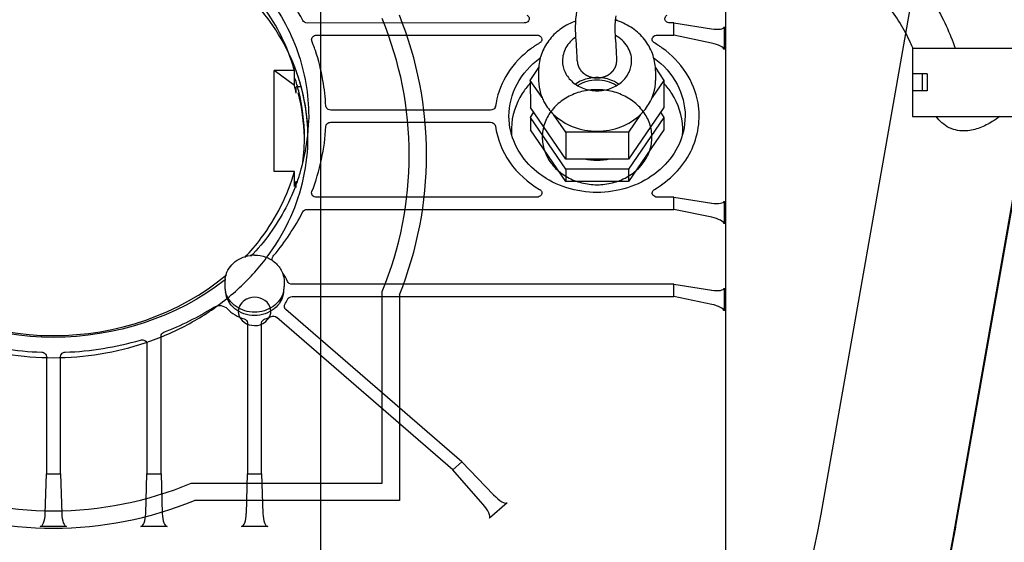
# Paper-space layout '177R0352_4_3' of a CAD drawing. Units: millimetres. Extents: x 0 to 864, y 0 to 559.
# Drawn here: x 308 to 338, y 283 to 299 of the extents above; entities that cross this region are included whole.
import ezdxf

# ---------------------------------------------------------------- set-up
doc = ezdxf.new("R2010")
doc.units = ezdxf.units.MM
doc.header["$LTSCALE"] = 47.498
doc.layers.get('0').update_dxf_attribs({"linetype": 'CONTINUOUS'})
for name, color, linetype in [('02___PRT_ALL_AXES', 7, 'CONTINUOUS'), ('DATUM', 7, 'CONTINUOUS'), ('DRAFTS', 7, 'CONTINUOUS'), ('NOTES', 7, 'CONTINUOUS'), ('ROUNDS', 7, 'CONTINUOUS'), ('SURFACES', 7, 'CONTINUOUS')]:
    doc.layers.add(name, color=color, linetype=linetype)
doc.styles.get("Standard").update_dxf_attribs({"font": 'txt', "width": 0.8})
doc.dimstyles.new('DIMSTYLE_3', dxfattribs={"dimtxt": 4, "dimasz": 4.8, "dimexe": 3.2, "dimexo": 1.6, "dimgap": 4, "dimtad": 0, "dimtih": 1, "dimtoh": 1, "dimdec": 1, "dimlfac": 6.666667, "dimzin": 4, "dimdsep": 46, "dimtxsty": 'STANDARD', "dimblk": 'CLOSED', "dimblk1": 'CLOSED', "dimblk2": 'CLOSED', "dimcen": 0.09, "dimadec": 0, "dimazin": 0, "dimtp": 0.1, "dimtm": 0.1, "dimtfac": 1, "dimtdec": 1, "dimtofl": 0, "dimtmove": 0, "dimatfit": 3, "dimldrblk": 'CLOSED', "dimfxl": 1, "dimtolj": 1, "dimtzin": 4, "dimarcsym": 0})
doc.dimstyles.new('DIMSTYLE_4', dxfattribs={"dimtxt": 4, "dimasz": 4.8, "dimexe": 3.2, "dimexo": 1.6, "dimgap": 4, "dimtad": 0, "dimtih": 1, "dimtoh": 1, "dimdec": 1, "dimlfac": 6.666667, "dimzin": 4, "dimdsep": 46, "dimtxsty": 'STANDARD', "dimblk": 'CLOSED', "dimblk1": 'CLOSED', "dimblk2": 'CLOSED', "dimcen": 0.09, "dimadec": 0, "dimazin": 0, "dimtp": 0.4, "dimtm": 0.4, "dimtfac": 1, "dimtdec": 1, "dimtofl": 0, "dimtmove": 0, "dimatfit": 3, "dimldrblk": 'CLOSED', "dimfxl": 1, "dimtolj": 1, "dimtzin": 4, "dimarcsym": 0})

# ---------------------------------------------------------------- blocks, each defined once
blk = doc.blocks.new('_CLOSED')
at = {"color": 0, "linetype": 'BYBLOCK'}
for p, q in [((0, 0), (-1, 0.1667)), ((-1, 0.1667), (-1, -0.1667)), ((-1, -0.1667), (0, 0)), ((-1, 0), (0, 0))]:
    blk.add_line(p, q, dxfattribs=at)
blk = doc.blocks.new('*D46')
at = {"color": 2, "linetype": 'CONTINUOUS'}
for p, q in [((399.102, 306.351), (399.102, 152.024)), ((264.102, 258.426), (264.102, 152.024)), ((264.102, 155.224), (318.002, 155.224)), ((399.102, 155.224), (345.202, 155.224))]:
    blk.add_line(p, q, dxfattribs=at)
at = {"color": 2, "linetype": 'CONTINUOUS', "xscale": 4.8, "yscale": 4.8, "zscale": 4.8}
for p, rotation in [((264.102, 155.224), 180), ((399.102, 155.224), 360)]:
    blk.add_blockref('_CLOSED', p, dxfattribs=dict(at, rotation=rotation))
at = {"color": 2, "linetype": 'CONTINUOUS', "insert": (330.002, 157.224), "char_height": 4, "width": 19.2, "attachment_point": 2, "line_spacing_factor": 0.9}
blk.add_mtext('900.0\\P[35.4]', dxfattribs=at)
blk = doc.blocks.new('*D48')
at = {"color": 2, "linetype": 'CONTINUOUS'}
for p, q in [((220.66, 321.526), (220.66, 333.152)), ((220.66, 333.152), (223.06, 333.152)), ((343.052, 321.526), (217.46, 321.526)), ((291.602, 308.491), (217.46, 308.491)), ((220.66, 308.491), (220.66, 295.791))]:
    blk.add_line(p, q, dxfattribs=at)
at = {"color": 2, "linetype": 'CONTINUOUS', "xscale": 4.8, "yscale": 4.8, "zscale": 4.8}
for p, rotation in [((220.66, 321.526), 270), ((220.66, 308.491), 90)]:
    blk.add_blockref('_CLOSED', p, dxfattribs=dict(at, rotation=rotation))
at = {"color": 2, "linetype": 'CONTINUOUS', "insert": (227.06, 335.152), "char_height": 4, "width": 16, "attachment_point": 1, "line_spacing_factor": 0.9}
blk.add_mtext('86.9\\P[3.4]', dxfattribs=at)
blk = doc.blocks.new('*D51')
at = {"color": 2, "linetype": 'CONTINUOUS'}
for p, q in [((293.202, 306.891), (293.202, 200.024)), ((317.202, 306.891), (317.202, 200.024)), ((305.202, 203.224), (291.254, 203.224)), ((293.202, 203.224), (305.202, 203.224)), ((317.202, 203.224), (305.202, 203.224))]:
    blk.add_line(p, q, dxfattribs=at)
at = {"color": 2, "linetype": 'CONTINUOUS', "xscale": 4.8, "yscale": 4.8, "zscale": 4.8, "rotation": 180}
blk.add_blockref('_CLOSED', (293.202, 203.224), dxfattribs=at)
at = {"color": 2, "linetype": 'CONTINUOUS', "xscale": 4.8, "yscale": 4.8, "zscale": 4.8}
blk.add_blockref('_CLOSED', (317.202, 203.224), dxfattribs=at)
at = {"color": 2, "linetype": 'CONTINUOUS', "insert": (287.254, 205.224), "char_height": 4, "width": 16, "attachment_point": 3, "line_spacing_factor": 0.9}
blk.add_mtext('160.0\\P[6.3]', dxfattribs=at)
blk = doc.blocks.new('*D52')
at = {"color": 2, "linetype": 'CONTINUOUS'}
for p, q in [((344.652, 319.926), (344.652, 176.024)), ((293.202, 306.891), (293.202, 176.024)), ((293.202, 179.224), (305.327, 179.224)), ((344.652, 179.224), (332.527, 179.224))]:
    blk.add_line(p, q, dxfattribs=at)
at = {"color": 2, "linetype": 'CONTINUOUS', "xscale": 4.8, "yscale": 4.8, "zscale": 4.8, "rotation": 180}
blk.add_blockref('_CLOSED', (293.202, 179.224), dxfattribs=at)
at = {"color": 2, "linetype": 'CONTINUOUS', "xscale": 4.8, "yscale": 4.8, "zscale": 4.8}
blk.add_blockref('_CLOSED', (344.652, 179.224), dxfattribs=at)
at = {"color": 2, "linetype": 'CONTINUOUS', "insert": (317.327, 181.224), "char_height": 4, "width": 19.2, "attachment_point": 2, "line_spacing_factor": 0.9}
blk.add_mtext('343.0\\P[13.5]', dxfattribs=at)
blk = doc.blocks.new('*D56')
at = {"color": 2, "linetype": 'CONTINUOUS'}
for p, q in [((329.502, 331.341), (329.502, 164.024)), ((264.102, 229.183), (264.102, 164.024)), ((264.102, 167.224), (284.802, 167.224)), ((329.502, 167.224), (308.802, 167.224))]:
    blk.add_line(p, q, dxfattribs=at)
at = {"color": 2, "linetype": 'CONTINUOUS', "xscale": 4.8, "yscale": 4.8, "zscale": 4.8, "rotation": 180}
blk.add_blockref('_CLOSED', (264.102, 167.224), dxfattribs=at)
at = {"color": 2, "linetype": 'CONTINUOUS', "xscale": 4.8, "yscale": 4.8, "zscale": 4.8}
blk.add_blockref('_CLOSED', (329.502, 167.224), dxfattribs=at)
at = {"color": 2, "linetype": 'CONTINUOUS', "insert": (296.802, 169.224), "char_height": 4, "width": 16, "attachment_point": 2, "line_spacing_factor": 0.9}
blk.add_mtext('436.0\\P[17]', dxfattribs=at)
blk = doc.blocks.new('*D57')
at = {"color": 2, "linetype": 'CONTINUOUS'}
for p, q in [((331.102, 332.941), (489.601, 332.941)), ((486.401, 332.941), (486.401, 287.637)), ((486.401, 230.333), (486.401, 269.637)), ((445.252, 230.333), (489.601, 230.333))]:
    blk.add_line(p, q, dxfattribs=at)
at = {"color": 2, "linetype": 'CONTINUOUS', "xscale": 4.8, "yscale": 4.8, "zscale": 4.8}
for p, rotation in [((486.401, 332.941), 90), ((486.401, 230.333), 270)]:
    blk.add_blockref('_CLOSED', p, dxfattribs=dict(at, rotation=rotation))
at = {"color": 2, "linetype": 'CONTINUOUS', "insert": (486.401, 283.637), "char_height": 4, "width": 16, "attachment_point": 2, "line_spacing_factor": 0.9}
blk.add_mtext('684.1\\P[27]', dxfattribs=at)

psp = doc.layouts.new('177R0352_4_3')

# ---------------------------------------------------------------- linework, layer by layer
at = {"color": 7, "linetype": 'CONTINUOUS'}
for p, q in [((335.172, 298.096), (338.682, 298.096)), ((335.172, 298.096), (335.172, 296.026)), ((316.416, 296.97), (315.802, 297.426)), ((316.416, 297.426), (315.802, 297.426)), ((315.803, 294.361), (315.802, 297.426)), ((316.416, 296.97), (316.416, 297.426)), ((335.622, 297.316), (335.172, 297.316)), ((335.472, 297.316), (335.472, 296.806)), ((335.622, 297.316), (335.622, 296.806)), ((316.597, 296.931), (316.469, 296.931)), ((316.469, 296.73), (316.469, 296.931)), ((335.622, 296.806), (335.172, 296.806)), ((335.172, 296.026), (338.682, 296.026)), ((316.416, 294.361), (315.803, 294.361)), ((316.417, 293.905), (316.416, 294.361)), ((316.469, 293.866), (316.469, 294.067))]:
    psp.add_line(p, q, dxfattribs=at)
at = {"color": 7, "linetype": 'CONTINUOUS', "true_color": 0x9effdb}
psp.add_line((335.183, 298.101), (335.186, 298.096), dxfattribs=at)
at = {"color": 7, "linetype": 'CONTINUOUS'}
psp.add_arc((310.747, 295.839), 5.887, 15.6452, 22.5813, dxfattribs=at)
for start_param, end_param in [(3.854084, 3.885784), (-2.872299, -2.8406)]:
    psp.add_ellipse((309.102, 300.87), major_axis=(-6.58, 8.05), ratio=0.453638, start_param=start_param, end_param=end_param, dxfattribs=at)
at = {"color": 2, "linetype": 'CONTINUOUS'}
psp.add_open_spline([(342.827, 306.826), (342.115, 306.822), (340.76, 306.639), (339.058, 305.972), (337.76, 305.043), (336.93, 303.855), (336.873, 302.521), (337.28, 301.42), (337.825, 300.401), (338.798, 299.072), (339.717, 298.175), (340.156, 297.608)], degree=3, knots=[0, 0, 0, 0, 0.097743, 0.197994, 0.298244, 0.398495, 0.498746, 0.598997, 0.699248, 0.799498, 1, 1, 1, 1], dxfattribs=at)
at = {"color": 7, "linetype": 'CONTINUOUS', "true_color": 0x9effdb}
for points, knots in [([(329.989, 302.806), (330.412, 302.885), (331.254, 302.848), (332.382, 302.502), (333.338, 302.052), (334.165, 301.482), (334.844, 300.814), (335.564, 299.911), (336.1, 299.05), (336.391, 298.327), (336.47, 298.096)], [0, 0, 0, 0, 0.112067, 0.224135, 0.336202, 0.448269, 0.560337, 0.672404, 0.896539, 1, 1, 1, 1]), ([(330.211, 301.626), (330.456, 301.672), (331.018, 301.66), (331.947, 301.38), (332.745, 301.003), (333.395, 300.553), (333.943, 300.017), (334.579, 299.22), (334.955, 298.615), (335.159, 298.157), (335.183, 298.101)], [0, 0, 0, 0, 0.120794, 0.241588, 0.362383, 0.483177, 0.603971, 0.724765, 0.966354, 1, 1, 1, 1]), ([(325, 297.715), (325.001, 297.707), (325.003, 297.694), (325.005, 297.677), (325.006, 297.665), (325.008, 297.652), (325.009, 297.642), (325.01, 297.633), (325.01, 297.628), (325.011, 297.624), (325.011, 297.621), (325.011, 297.618), (325.012, 297.616), (325.012, 297.615), (325.012, 297.614), (325.012, 297.614), (325.012, 297.613), (325.013, 297.611), (325.014, 297.608), (325.015, 297.605), (325.016, 297.601), (325.018, 297.596), (325.021, 297.588), (325.025, 297.578), (325.029, 297.566), (325.033, 297.554), (325.037, 297.544), (325.039, 297.536), (325.041, 297.53), (325.043, 297.526), (325.044, 297.523), (325.044, 297.521), (325.045, 297.519), (325.045, 297.518), (325.046, 297.517), (325.046, 297.517), (325.047, 297.516), (325.048, 297.514), (325.049, 297.512), (325.051, 297.509), (325.053, 297.505), (325.056, 297.501), (325.061, 297.493), (325.066, 297.484), (325.073, 297.473), (325.08, 297.461), (325.086, 297.452), (325.09, 297.445), (325.093, 297.44), (325.096, 297.436), (325.097, 297.433), (325.099, 297.431), (325.1, 297.429), (325.1, 297.428), (325.101, 297.428), (325.101, 297.427), (325.102, 297.426), (325.103, 297.425), (325.105, 297.423), (325.108, 297.42), (325.111, 297.417), (325.115, 297.413), (325.121, 297.406), (325.129, 297.398), (325.138, 297.388), (325.148, 297.378), (325.156, 297.37), (325.162, 297.363), (325.166, 297.359), (325.169, 297.355), (325.171, 297.353), (325.173, 297.351), (325.175, 297.349), (325.176, 297.349), (325.176, 297.348), (325.177, 297.347), (325.178, 297.347), (325.179, 297.346), (325.182, 297.344), (325.185, 297.342), (325.188, 297.339), (325.193, 297.336), (325.201, 297.33), (325.21, 297.324), (325.221, 297.316), (325.233, 297.308), (325.242, 297.301), (325.25, 297.296), (325.254, 297.292), (325.258, 297.29), (325.261, 297.288), (325.263, 297.286), (325.265, 297.285), (325.267, 297.283), (325.268, 297.283), (325.27, 297.282), (325.273, 297.281), (325.276, 297.279), (325.281, 297.277), (325.286, 297.275), (325.295, 297.271), (325.305, 297.266), (325.318, 297.26), (325.331, 297.254), (325.342, 297.249), (325.351, 297.245), (325.356, 297.242), (325.36, 297.24), (325.363, 297.239), (325.366, 297.237), (325.368, 297.236), (325.37, 297.236), (325.372, 297.235), (325.374, 297.235), (325.377, 297.234), (325.38, 297.233), (325.385, 297.232), (325.391, 297.23), (325.4, 297.228), (325.412, 297.225), (325.426, 297.221), (325.44, 297.217), (325.452, 297.214), (325.461, 297.212), (325.467, 297.21), (325.471, 297.209), (325.475, 297.208), (325.478, 297.207), (325.48, 297.207), (325.482, 297.206), (325.484, 297.206), (325.486, 297.206), (325.489, 297.205), (325.493, 297.205), (325.498, 297.205), (325.504, 297.204), (325.514, 297.203), (325.526, 297.202), (325.541, 297.201), (325.556, 297.2), (325.568, 297.199), (325.578, 297.198), (325.584, 297.197), (325.589, 297.197), (325.593, 297.196), (325.596, 297.196), (325.599, 297.196), (325.6, 297.196), (325.602, 297.196), (325.605, 297.196), (325.608, 297.196), (325.611, 297.197), (325.616, 297.197), (325.622, 297.198), (325.632, 297.198), (325.644, 297.199), (325.659, 297.201), (325.673, 297.202), (325.685, 297.203), (325.695, 297.204), (325.701, 297.204), (325.706, 297.205), (325.71, 297.205), (325.713, 297.205), (325.715, 297.206), (325.717, 297.206), (325.719, 297.206), (325.721, 297.207), (325.724, 297.208), (325.728, 297.208), (325.732, 297.21), (325.738, 297.211), (325.747, 297.214), (325.759, 297.217), (325.773, 297.22), (325.787, 297.224), (325.799, 297.227), (325.808, 297.23), (325.814, 297.231), (325.819, 297.232), (325.822, 297.233), (325.825, 297.234), (325.827, 297.235), (325.829, 297.235), (325.831, 297.236), (325.833, 297.237), (325.836, 297.238), (325.839, 297.239), (325.843, 297.241), (325.848, 297.244), (325.857, 297.248), (325.868, 297.253), (325.881, 297.259), (325.894, 297.265), (325.904, 297.27), (325.913, 297.274), (325.918, 297.276), (325.923, 297.278), (325.926, 297.28), (325.929, 297.281), (325.931, 297.282), (325.932, 297.282), (325.933, 297.283), (325.933, 297.283), (325.934, 297.284), (325.936, 297.285), (325.938, 297.287), (325.941, 297.289), (325.945, 297.291), (325.95, 297.295), (325.957, 297.3), (325.967, 297.307), (325.979, 297.315), (325.99, 297.324), (326, 297.33), (326.007, 297.336), (326.012, 297.339), (326.016, 297.342), (326.019, 297.344), (326.021, 297.346), (326.023, 297.347), (326.024, 297.348), (326.025, 297.348), (326.025, 297.349), (326.026, 297.349), (326.027, 297.351), (326.029, 297.353), (326.032, 297.355), (326.035, 297.359), (326.039, 297.363), (326.045, 297.369), (326.053, 297.377), (326.062, 297.387), (326.071, 297.397), (326.079, 297.405), (326.085, 297.412), (326.089, 297.416), (326.092, 297.419), (326.094, 297.421), (326.096, 297.424), (326.098, 297.425), (326.098, 297.426), (326.099, 297.426), (326.099, 297.427), (326.1, 297.428), (326.101, 297.43), (326.102, 297.432), (326.104, 297.435), (326.107, 297.439), (326.109, 297.443), (326.114, 297.451), (326.12, 297.46), (326.127, 297.471), (326.134, 297.482), (326.139, 297.492), (326.144, 297.499), (326.147, 297.504), (326.149, 297.507), (326.151, 297.51), (326.152, 297.513), (326.153, 297.514), (326.154, 297.515), (326.154, 297.516), (326.155, 297.517), (326.155, 297.518), (326.156, 297.519), (326.156, 297.522), (326.158, 297.525), (326.159, 297.529), (326.161, 297.534), (326.164, 297.542), (326.167, 297.552), (326.171, 297.564), (326.176, 297.576), (326.179, 297.586), (326.182, 297.595), (326.184, 297.6), (326.185, 297.604), (326.186, 297.607), (326.187, 297.609), (326.188, 297.611), (326.188, 297.612), (326.189, 297.613), (326.189, 297.614), (326.189, 297.615), (326.189, 297.617), (326.189, 297.619), (326.19, 297.622), (326.19, 297.627), (326.191, 297.632), (326.192, 297.641), (326.193, 297.651), (326.194, 297.664), (326.196, 297.677), (326.198, 297.694), (326.199, 297.707), (326.2, 297.715)], [0, 0, 0, 0, 0.015625, 0.023438, 0.03125, 0.039062, 0.046875, 0.050781, 0.054688, 0.056641, 0.058594, 0.060547, 0.061523, 0.062012, 0.0625, 0.062988, 0.063477, 0.064453, 0.066406, 0.068359, 0.070312, 0.074219, 0.078125, 0.085938, 0.09375, 0.101562, 0.109375, 0.113281, 0.117188, 0.119141, 0.121094, 0.123047, 0.124023, 0.124512, 0.125, 0.125488, 0.125977, 0.126953, 0.128906, 0.130859, 0.132812, 0.136719, 0.140625, 0.148438, 0.15625, 0.164062, 0.171875, 0.175781, 0.179688, 0.181641, 0.183594, 0.185547, 0.186523, 0.187012, 0.1875, 0.187988, 0.188477, 0.189453, 0.191406, 0.193359, 0.195312, 0.199219, 0.203125, 0.210938, 0.21875, 0.226562, 0.234375, 0.238281, 0.242188, 0.244141, 0.246094, 0.248047, 0.249023, 0.249512, 0.25, 0.250488, 0.250977, 0.251953, 0.253906, 0.255859, 0.257812, 0.261719, 0.265625, 0.273438, 0.28125, 0.289062, 0.296875, 0.300781, 0.304688, 0.306641, 0.308594, 0.310547, 0.311523, 0.3125, 0.313477, 0.314453, 0.316406, 0.318359, 0.320312, 0.324219, 0.328125, 0.335938, 0.34375, 0.351562, 0.359375, 0.363281, 0.367188, 0.369141, 0.371094, 0.373047, 0.374023, 0.375, 0.375977, 0.376953, 0.378906, 0.380859, 0.382812, 0.386719, 0.390625, 0.398438, 0.40625, 0.414062, 0.421875, 0.425781, 0.429688, 0.431641, 0.433594, 0.435547, 0.436523, 0.4375, 0.438477, 0.439453, 0.441406, 0.443359, 0.445312, 0.449219, 0.453125, 0.460938, 0.46875, 0.476562, 0.484375, 0.488281, 0.492188, 0.494141, 0.496094, 0.498047, 0.499023, 0.5, 0.500977, 0.501953, 0.503906, 0.505859, 0.507812, 0.511719, 0.515625, 0.523438, 0.53125, 0.539062, 0.546875, 0.550781, 0.554688, 0.556641, 0.558594, 0.560547, 0.561523, 0.5625, 0.563477, 0.564453, 0.566406, 0.568359, 0.570312, 0.574219, 0.578125, 0.585938, 0.59375, 0.601562, 0.609375, 0.613281, 0.617188, 0.619141, 0.621094, 0.623047, 0.624023, 0.625, 0.625977, 0.626953, 0.628906, 0.630859, 0.632812, 0.636719, 0.640625, 0.648438, 0.65625, 0.664062, 0.671875, 0.675781, 0.679688, 0.681641, 0.683594, 0.685547, 0.686523, 0.687012, 0.6875, 0.687988, 0.688477, 0.689453, 0.691406, 0.693359, 0.695312, 0.699219, 0.703125, 0.710938, 0.71875, 0.726562, 0.734375, 0.738281, 0.742188, 0.744141, 0.746094, 0.748047, 0.749023, 0.749512, 0.75, 0.750488, 0.750977, 0.751953, 0.753906, 0.755859, 0.757812, 0.761719, 0.765625, 0.773438, 0.78125, 0.789062, 0.796875, 0.800781, 0.804688, 0.806641, 0.808594, 0.810547, 0.811523, 0.812012, 0.8125, 0.812988, 0.813477, 0.814453, 0.816406, 0.818359, 0.820312, 0.824219, 0.828125, 0.835938, 0.84375, 0.851562, 0.859375, 0.863281, 0.867188, 0.869141, 0.871094, 0.873047, 0.874023, 0.874512, 0.875, 0.875488, 0.875977, 0.876953, 0.878906, 0.880859, 0.882812, 0.886719, 0.890625, 0.898438, 0.90625, 0.914062, 0.921875, 0.925781, 0.929688, 0.931641, 0.933594, 0.935547, 0.936523, 0.937012, 0.9375, 0.937988, 0.938477, 0.939453, 0.941406, 0.943359, 0.945312, 0.949219, 0.953125, 0.960938, 0.96875, 0.976562, 0.984375, 1, 1, 1, 1]), ([(337.826, 296.024), (337.75, 295.97), (337.552, 295.837), (337.227, 295.671), (336.818, 295.556), (336.271, 295.631), (335.994, 295.888), (335.891, 296.026)], [0, 0, 0, 0, 0.135548, 0.352641, 0.569734, 0.786827, 1, 1, 1, 1])]:
    psp.add_open_spline(points, degree=3, knots=knots, dxfattribs=at)
at = {"color": 7, "linetype": 'CONTINUOUS'}
for points, knots in [([(316.183, 298.099), (315.918, 298.737), (315.142, 299.952), (313.445, 301.34), (311.356, 302.217), (309.067, 302.511), (306.78, 302.198), (304.701, 301.303), (303.019, 299.902), (302.256, 298.68), (301.998, 298.04)], [0, 0, 0, 0, 0.117997, 0.241205, 0.369291, 0.500245, 0.631152, 0.759113, 0.882157, 1, 1, 1, 1]), ([(314.906, 291.745), (315.085, 291.933), (315.742, 292.704), (316.214, 293.636), (316.416, 294.361)], [0, 0, 0, 0, 0.256426, 1, 1, 1, 1]), ([(303.829, 291.244), (305.244, 290.039), (309.083, 288.721), (312.927, 290.023), (314.349, 291.222)], [0, 0, 0, 0, 0.49988, 1, 1, 1, 1])]:
    psp.add_open_spline(points, degree=3, knots=knots, dxfattribs=at)
at = {"color": 7, "linetype": 'CONTINUOUS', "true_color": 0x9effdb}
for points in [[(325, 297.715), (325, 297.92), (324.948, 298.398), (324.939, 299.016), (325.015, 299.349)], [(326.2, 297.715), (326.2, 298.011), (326.139, 298.537), (326.148, 298.919), (326.185, 299.082)]]:
    psp.add_open_spline(points, degree=3, dxfattribs=at)
at = {"layer": '02___PRT_ALL_AXES', "color": 3, "linetype": 'CONTINUOUS'}
for centre, radius, start, end in [((310.816, 295.356), 5.907, 16.0991, 17.9869), ((310.861, 295.369), 5.86, 14.109, 16.0991), ((310.939, 295.389), 5.78, 0.0602, 14.1072), ((310.981, 295.395), 5.738, 351.4761, 359.4148), ((310.999, 295.394), 5.72, 359.4249, 0.0073)]:
    psp.add_arc(centre, radius, start, end, dxfattribs=at)
at = {"layer": '02___PRT_ALL_AXES', "color": 7, "linetype": 'CONTINUOUS'}
for centre, radius, start, end in [((310.933, 295.271), 5.786, 1.2222, 14.794), ((309.099, 288.279), 27.791, 349.562, 350.9564)]:
    psp.add_arc(centre, radius, start, end, dxfattribs=at)
at = {"layer": 'DATUM', "color": 7, "linetype": 'CONTINUOUS'}
for p, q in [((323.575, 297.115), (323.835, 297.517)), ((323.827, 297.415), (323.827, 297.115)), ((327.366, 297.518), (327.625, 297.116)), ((327.374, 297.416), (327.374, 297.116)), ((323.93, 296.6), (323.575, 297.115)), ((327.625, 297.116), (327.272, 296.6)), ((323.576, 295.998), (323.676, 296.152)), ((327.526, 296.153), (327.626, 295.998)), ((324.652, 294.432), (323.576, 295.998)), ((323.576, 295.998), (323.576, 295.623)), ((324.652, 295.549), (324.281, 296.089)), ((326.921, 296.089), (326.55, 295.55)), ((327.626, 295.998), (326.55, 294.432)), ((327.626, 295.998), (327.626, 295.623)), ((324.652, 294.057), (323.576, 295.623)), ((327.626, 295.623), (326.55, 294.057)), ((326.55, 294.432), (324.652, 294.432)), ((324.652, 294.432), (324.652, 294.057)), ((326.55, 294.432), (326.55, 294.057)), ((326.55, 294.057), (324.652, 294.057)), ((314.305, 291.003), (314.305, 290.868)), ((316.105, 291.003), (316.105, 290.868))]:
    psp.add_line(p, q, dxfattribs=at)
for centre, radius, start, end in [((325.307, 297.415), 1.481, 176.0453, 180.0048), ((325.893, 297.415), 1.481, 0.0099, 3.9713), ((325.601, 295.994), 1.213, 85.8794, 94.1353), ((314.984, 290.868), 0.679, 180.0284, 190.441), ((315.426, 290.868), 0.679, 349.5737, 359.9863), ((314.993, 290.87), 0.688, 190.4476, 194.8931), ((315.418, 290.87), 0.688, 345.1216, 349.5671)]:
    psp.add_arc(centre, radius, start, end, dxfattribs=at)
for points, knots in [([(324.954, 298.921), (324.802, 298.867), (324.512, 298.72), (324.156, 298.393), (323.912, 297.982), (323.841, 297.672), (323.83, 297.517)], [0, 0, 0, 0, 0.255351, 0.506684, 0.754433, 1, 1, 1, 1]), ([(327.371, 297.518), (327.359, 297.68), (327.282, 298.004), (327.018, 298.428), (326.634, 298.759), (326.325, 298.9), (326.163, 298.949)], [0, 0, 0, 0, 0.245273, 0.492912, 0.744386, 1, 1, 1, 1]), ([(324.957, 298.434), (324.836, 298.353), (324.63, 298.142), (324.55, 297.853), (324.55, 297.715)], [0, 0, 0, 0, 0.513504, 1, 1, 1, 1]), ([(326.65, 297.716), (326.65, 297.792), (326.627, 297.947), (326.493, 298.238), (326.303, 298.407), (326.16, 298.485)], [0, 0, 0, 0, 0.241056, 0.486876, 1, 1, 1, 1]), ([(324.55, 297.715), (324.55, 297.596), (324.608, 297.35), (324.847, 297.048), (325.195, 296.851), (325.601, 296.783), (326.006, 296.851), (326.354, 297.049), (326.593, 297.35), (326.65, 297.597), (326.65, 297.716)], [0, 0, 0, 0, 0.116608, 0.2383, 0.366836, 0.5, 0.633164, 0.7617, 0.883392, 1, 1, 1, 1]), ([(323.827, 297.115), (323.827, 296.984), (323.853, 296.807), (323.913, 296.641), (323.93, 296.6)], [0, 0, 0, 0, 0.74738, 1, 1, 1, 1]), ([(325.513, 297.204), (325.462, 297.2), (325.262, 297.173), (325.069, 297.094), (324.945, 297.008)], [0, 0, 0, 0, 0.255417, 1, 1, 1, 1]), ([(326.183, 296.963), (326.014, 297.074), (325.6, 297.191), (325.187, 297.074), (325.018, 296.963)], [0, 0, 0, 0, 0.5, 1, 1, 1, 1]), ([(326.256, 297.009), (326.215, 297.037), (326.041, 297.14), (325.839, 297.193), (325.688, 297.204)], [0, 0, 0, 0, 0.245736, 1, 1, 1, 1]), ([(327.272, 296.6), (327.288, 296.641), (327.348, 296.807), (327.374, 296.984), (327.374, 297.116)], [0, 0, 0, 0, 0.25262, 1, 1, 1, 1]), ([(323.93, 296.6), (323.949, 296.553), (324.038, 296.365), (324.168, 296.198), (324.281, 296.089)], [0, 0, 0, 0, 0.245938, 1, 1, 1, 1]), ([(326.921, 296.089), (326.959, 296.126), (327.101, 296.277), (327.213, 296.458), (327.272, 296.6)], [0, 0, 0, 0, 0.255668, 1, 1, 1, 1]), ([(324.281, 296.089), (324.45, 295.926), (324.872, 295.666), (325.601, 295.535), (326.33, 295.666), (326.751, 295.926), (326.921, 296.089)], [0, 0, 0, 0, 0.245018, 0.5, 0.754982, 1, 1, 1, 1]), ([(315.205, 290.088), (315.105, 290.088), (314.907, 290.117), (314.64, 290.243), (314.433, 290.439), (314.351, 290.607), (314.328, 290.693)], [0, 0, 0, 0, 0.263482, 0.520063, 0.76545, 1, 1, 1, 1]), ([(315.205, 289.988), (315.097, 289.988), (314.882, 290.022), (314.6, 290.173), (314.398, 290.405), (314.338, 290.598), (314.33, 290.693)], [0, 0, 0, 0, 0.265493, 0.522504, 0.766559, 1, 1, 1, 1]), ([(316.082, 290.693), (316.06, 290.607), (315.977, 290.439), (315.771, 290.243), (315.504, 290.117), (315.305, 290.088), (315.205, 290.088)], [0, 0, 0, 0, 0.23455, 0.479937, 0.736518, 1, 1, 1, 1]), ([(316.081, 290.693), (316.073, 290.598), (316.013, 290.405), (315.811, 290.173), (315.529, 290.022), (315.314, 289.988), (315.205, 289.988)], [0, 0, 0, 0, 0.233441, 0.477496, 0.734507, 1, 1, 1, 1])]:
    psp.add_open_spline(points, degree=3, knots=knots, dxfattribs=at)
psp.add_open_spline([(325.988, 294.729), (325.736, 294.672), (325.465, 294.672), (325.214, 294.729)], degree=3, dxfattribs=at)
at = {"layer": 'DRAFTS', "color": 7, "linetype": 'CONTINUOUS'}
for p, q in [((327.93, 298.494), (327.929, 298.865)), ((316.848, 296.034), (316.844, 295.829)), ((322.958, 295.683), (322.927, 296.035)), ((328.274, 296.036), (328.243, 295.683)), ((316.449, 293.909), (316.444, 293.897)), ((327.93, 293.207), (327.93, 293.577)), ((327.931, 290.564), (327.931, 290.935)), ((321.494, 285.542), (321.221, 285.305)), ((308.888, 285.183), (309.316, 285.183)), ((311.94, 285.183), (312.368, 285.183)), ((314.992, 285.183), (315.42, 285.183))]:
    psp.add_line(p, q, dxfattribs=at)
for centre, radius, start, end in [((325.604, 302.826), 3.91, 278.3007, 278.9262), ((310.813, 295.349), 6.018, 16.2077, 20.317), ((310.933, 295.383), 5.894, 6.2661, 16.2066), ((310.998, 295.393), 5.828, 4.2379, 6.2423), ((311.026, 295.395), 5.799, 1.571, 4.2383), ((311.014, 296.036), 5.834, 353.588, 357.9752), ((324.937, 295.623), 1.937, 178.426, 180.0066), ((324.947, 295.623), 1.948, 180.014, 184.7879), ((326.254, 295.623), 1.948, 355.2268, 0.0006), ((326.265, 295.623), 1.937, 0.008, 1.5887), ((310.927, 296.048), 5.921, 342.877, 353.5589), ((310.797, 296.088), 6.058, 338.9115, 342.879), ((310.008, 296.593), 7.001, 316.6654, 317.4812), ((309.686, 296.945), 7.479, 307.9136, 308.3996), ((309.102, 288.062), 27.75, 299.9375, 350.0069)]:
    psp.add_arc(centre, radius, start, end, dxfattribs=at)
for points, knots in [([(303.499, 300.668), (304.587, 301.654), (306.743, 302.657), (309.75, 302.816), (311.998, 302.362), (313.999, 301.359), (315.585, 299.884), (316.61, 298.058), (316.848, 296.699), (316.848, 296.034)], [0, 0, 0, 0, 0.253373, 0.385408, 0.516632, 0.644445, 0.767275, 0.885171, 1, 1, 1, 1]), ([(322.927, 296.035), (322.927, 296.369), (323.107, 297.063), (323.584, 297.589), (323.866, 297.798)], [0, 0, 0, 0, 0.487563, 1, 1, 1, 1]), ([(327.334, 297.798), (327.617, 297.59), (328.094, 297.063), (328.274, 296.37), (328.274, 296.036)], [0, 0, 0, 0, 0.512439, 1, 1, 1, 1]), ([(323.565, 297.026), (323.479, 296.932), (323.174, 296.543), (323.01, 296.042), (323, 295.676)], [0, 0, 0, 0, 0.258821, 1, 1, 1, 1]), ([(328.201, 295.677), (328.191, 296.042), (328.027, 296.543), (327.722, 296.932), (327.635, 297.026)], [0, 0, 0, 0, 0.741179, 1, 1, 1, 1]), ([(328.243, 295.683), (328.195, 295.411), (327.976, 294.868), (327.145, 294.004), (325.601, 293.528), (324.056, 294.004), (323.226, 294.868), (323.007, 295.41), (322.958, 295.683)], [0, 0, 0, 0, 0.117749, 0.24094, 0.5, 0.75906, 0.882251, 1, 1, 1, 1]), ([(316.444, 293.897), (316.373, 293.712), (316.046, 292.977), (315.577, 292.308), (315.168, 291.861)], [0, 0, 0, 0, 0.246469, 1, 1, 1, 1]), ([(314.281, 291.045), (312.846, 289.927), (309.102, 288.721), (305.357, 289.926), (303.921, 291.044)], [0, 0, 0, 0, 0.5, 1, 1, 1, 1])]:
    psp.add_open_spline(points, degree=3, knots=knots, dxfattribs=at)
at = {"layer": 'NOTES', "color": 7, "linetype": 'CONTINUOUS'}
for p, q in [((323.575, 297.115), (323.576, 296.298)), ((327.625, 297.116), (327.626, 296.298)), ((324.652, 294.732), (323.576, 296.298)), ((327.626, 296.298), (326.55, 294.732)), ((326.55, 295.55), (324.652, 295.549)), ((324.652, 295.549), (324.652, 294.732)), ((326.55, 295.55), (326.55, 294.732)), ((326.55, 294.732), (324.652, 294.732))]:
    psp.add_line(p, q, dxfattribs=at)
for centre, radius, start, end in [((315.205, 290.822), 0.997, 90.0091, 97.7551), ((315.05, 291.003), 0.745, 172.3986, 179.9982)]:
    psp.add_arc(centre, radius, start, end, dxfattribs=at)
for points, knots in [([(314.312, 291.101), (314.324, 291.19), (314.382, 291.368), (314.555, 291.588), (314.792, 291.744), (314.977, 291.796), (315.071, 291.809)], [0, 0, 0, 0, 0.243566, 0.490787, 0.743143, 1, 1, 1, 1]), ([(315.205, 291.818), (315.32, 291.818), (315.55, 291.779), (315.801, 291.631), (315.954, 291.466), (316.04, 291.323), (316.093, 291.167), (316.105, 291.057), (316.105, 291.003)], [0, 0, 0, 0, 0.256952, 0.509187, 0.633532, 0.756514, 0.87851, 1, 1, 1, 1])]:
    psp.add_open_spline(points, degree=3, knots=knots, dxfattribs=at)
at = {"layer": 'ROUNDS', "color": 7, "linetype": 'CONTINUOUS'}
for p, q in [((323.389, 298.864), (316.803, 298.863)), ((327.929, 298.865), (327.812, 298.864)), ((327.929, 298.865), (329.078, 298.687)), ((329.454, 298.748), (329.454, 298.056)), ((316.944, 298.322), (316.939, 298.34)), ((317.086, 298.493), (323.774, 298.493)), ((327.427, 298.494), (327.93, 298.494)), ((329.078, 298.253), (327.93, 298.494)), ((317.371, 296.327), (317.369, 296.343)), ((322.37, 296.22), (317.519, 296.22)), ((322.535, 296.442), (322.519, 296.335)), ((336.431, 283.247), (338.751, 296.414)), ((336.406, 283.251), (338.658, 296.03)), ((317.519, 295.849), (322.37, 295.85)), ((323.774, 293.577), (317.086, 293.576)), ((327.93, 293.577), (327.428, 293.577)), ((327.93, 293.577), (329.079, 293.4)), ((329.455, 293.461), (329.455, 292.768)), ((316.803, 293.205), (327.93, 293.207)), ((329.079, 292.966), (327.93, 293.207)), ((327.931, 290.935), (316.345, 290.933)), ((327.931, 290.935), (329.079, 290.757)), ((329.455, 290.818), (329.455, 290.126)), ((316.345, 290.563), (327.931, 290.564)), ((329.079, 290.324), (327.931, 290.564)), ((321.221, 285.305), (315.881, 289.929)), ((321.494, 285.542), (316.153, 290.166)), ((314.992, 289.761), (314.992, 285.183)), ((315.42, 285.183), (315.419, 289.761)), ((312.368, 285.183), (312.367, 289.363)), ((311.939, 289.118), (311.94, 285.183)), ((308.888, 288.743), (308.888, 285.183)), ((309.316, 285.183), (309.315, 288.743)), ((322.458, 284.544), (321.494, 285.542)), ((308.852, 283.979), (308.888, 285.183)), ((309.316, 285.183), (309.353, 283.979)), ((311.903, 283.979), (311.94, 285.183)), ((312.368, 285.183), (312.404, 283.979)), ((314.956, 283.98), (314.992, 285.183)), ((315.42, 285.183), (315.457, 283.98)), ((322.132, 284.262), (321.221, 285.305)), ((322.87, 284.301), (322.334, 283.836)), ((309.502, 283.585), (308.702, 283.585)), ((312.554, 283.585), (311.754, 283.585)), ((315.606, 283.585), (314.806, 283.585))]:
    psp.add_line(p, q, dxfattribs=at)
for centre, radius, start, end in [((310.515, 295.783), 6.914, 27.1691, 35.8507), ((327.786, 299.001), 0.129, 214.5275, 225.5226), ((310.882, 295.964), 6.504, 20.1373, 21.2567), ((325.446, 295.558), 3.132, 120.47, 123.5688), ((325.762, 295.569), 3.119, 56.5435, 59.5426), ((310.911, 295.974), 6.473, 18.4706, 20.1378), ((311.016, 296.008), 6.364, 10.0697, 18.4835), ((325.402, 295.623), 3.053, 124.5917, 126.3542), ((325.421, 295.595), 3.087, 123.5735, 124.5932), ((325.783, 295.601), 3.08, 54.2965, 56.5426), ((311.131, 296.031), 6.246, 2.8707, 10.0474), ((317.487, 296.35), 0.118, 191.2906, 207.3754), ((322.408, 296.35), 0.111, 347.0775, 352.5863), ((315.407, 290.767), 0.848, 328.1429, 339.7143), ((316.225, 290.258), 0.115, 192.5382, 203.4882), ((315.22, 290.984), 1.14, 285.4139, 295.0834), ((309.093, 298.316), 9.45, 253.8255, 267.8846), ((309.107, 298.316), 9.45, 272.13, 286.1891), ((309.102, 288.062), 27.725, 300.613, 350.0069)]:
    psp.add_arc(centre, radius, start, end, dxfattribs=at)
for centre, major_axis, ratio, start_param, end_param in [((329.042, 298.823), (0.411, -0.083), 0.30407, 4.860781, 6.344311), ((329.042, 298.131), (0.411, -0.083), 0.30407, 0.061126, 1.544656), ((329.043, 293.536), (0.411, -0.083), 0.30407, 4.860781, 6.344311), ((329.043, 292.843), (0.411, -0.083), 0.30407, 0.061126, 1.544656), ((329.043, 290.893), (0.411, -0.083), 0.30407, 4.860781, 6.344311), ((329.043, 290.201), (0.411, -0.083), 0.30407, 0.061126, 1.544656), ((322.534, 284.667), (-0.337, 0.365), 0.281977, 1.649143, 3.132673), ((321.997, 284.202), (-0.337, 0.365), 0.281977, -3.150512, -1.666982), ((308.702, 284.016), (0, 0.432), 0.347296, -3.141593, -1.658063), ((309.502, 284.017), (0, 0.432), 0.347296, -4.625122, -3.141593), ((311.754, 284.017), (0, 0.432), 0.347296, -3.141593, -1.658063), ((312.554, 284.017), (0, 0.432), 0.347296, -4.625122, -3.141593), ((314.806, 284.017), (0, 0.432), 0.347296, -3.141593, -1.658063), ((315.606, 284.017), (0, 0.432), 0.347296, -4.625122, -3.141593)]:
    psp.add_ellipse(centre, major_axis=major_axis, ratio=ratio, start_param=start_param, end_param=end_param, dxfattribs=at)
for points in [[(316.803, 298.863), (316.75, 298.863), (316.69, 298.894), (316.666, 298.94)], [(323.521, 298.927), (323.493, 298.887), (323.438, 298.864), (323.389, 298.864)], [(327.812, 298.864), (327.77, 298.864), (327.725, 298.88), (327.695, 298.909)], [(323.914, 298.316), (323.902, 298.291), (323.881, 298.271), (323.858, 298.257)], [(327.343, 298.257), (327.32, 298.271), (327.299, 298.292), (327.287, 298.316)], [(317.519, 296.22), (317.467, 296.22), (317.406, 296.25), (317.382, 296.296)], [(322.44, 296.235), (322.419, 296.225), (322.394, 296.22), (322.37, 296.22)], [(322.517, 296.325), (322.508, 296.287), (322.476, 296.252), (322.44, 296.235)], [(316.945, 293.747), (317.189, 294.375), (317.336, 295.052), (317.369, 295.725)], [(322.37, 295.85), (322.433, 295.85), (322.511, 295.797), (322.519, 295.735)], [(316.941, 293.674), (316.934, 293.697), (316.936, 293.724), (316.945, 293.747)], [(317.086, 293.576), (317.042, 293.576), (316.993, 293.596), (316.964, 293.63)], [(323.907, 293.641), (323.879, 293.601), (323.823, 293.577), (323.774, 293.577)], [(327.353, 293.594), (327.33, 293.604), (327.309, 293.621), (327.295, 293.642)], [(327.428, 293.577), (327.402, 293.577), (327.376, 293.583), (327.353, 293.594)], [(316.667, 293.128), (316.691, 293.175), (316.751, 293.205), (316.803, 293.205)], [(315.794, 291.817), (316.131, 292.219), (316.427, 292.661), (316.667, 293.128)], [(315.736, 291.659), (315.735, 291.715), (315.757, 291.774), (315.794, 291.817)], [(316.202, 291.023), (316.169, 291.113), (316.119, 291.198), (316.059, 291.273)], [(316.345, 290.933), (316.289, 290.933), (316.222, 290.971), (316.202, 291.023)], [(316.202, 290.473), (316.222, 290.525), (316.289, 290.563), (316.345, 290.563)], [(312.456, 289.481), (312.983, 289.684), (313.493, 289.937), (313.971, 290.238)], [(314.382, 290.189), (314.514, 290.043), (314.698, 289.937), (314.888, 289.884)], [(316.112, 290.233), (316.106, 290.262), (316.112, 290.294), (316.127, 290.319)], [(316.153, 290.166), (316.139, 290.179), (316.127, 290.195), (316.119, 290.212)], [(314.888, 289.884), (314.939, 289.87), (314.992, 289.815), (314.992, 289.761)], [(315.419, 289.761), (315.419, 289.815), (315.472, 289.87), (315.523, 289.884)], [(315.704, 289.951), (315.758, 289.976), (315.836, 289.968), (315.881, 289.929)], [(312.367, 289.363), (312.367, 289.412), (312.41, 289.464), (312.456, 289.481)]]:
    psp.add_open_spline(points, degree=3, dxfattribs=at)
for points, knots in [([(323.471, 299.101), (323.501, 299.084), (323.552, 299.03), (323.539, 298.954), (323.521, 298.927)], [0, 0, 0, 0, 0.513523, 1, 1, 1, 1]), ([(327.68, 298.928), (327.661, 298.955), (327.648, 299.031), (327.7, 299.085), (327.729, 299.102)], [0, 0, 0, 0, 0.486521, 1, 1, 1, 1]), ([(316.939, 298.34), (316.931, 298.376), (316.96, 298.465), (317.044, 298.493), (317.086, 298.493)], [0, 0, 0, 0, 0.472453, 1, 1, 1, 1]), ([(323.774, 298.493), (323.82, 298.493), (323.918, 298.461), (323.932, 298.352), (323.914, 298.316)], [0, 0, 0, 0, 0.530043, 1, 1, 1, 1]), ([(327.287, 298.316), (327.269, 298.353), (327.283, 298.461), (327.381, 298.494), (327.427, 298.494)], [0, 0, 0, 0, 0.470042, 1, 1, 1, 1]), ([(323.592, 298.082), (323.319, 297.881), (322.847, 297.394), (322.591, 296.761), (322.535, 296.442)], [0, 0, 0, 0, 0.511432, 1, 1, 1, 1]), ([(328.666, 296.443), (328.609, 296.767), (328.347, 297.41), (327.861, 297.901), (327.581, 298.102)], [0, 0, 0, 0, 0.488244, 1, 1, 1, 1]), ([(327.344, 293.814), (327.801, 294.083), (328.582, 294.851), (328.753, 295.952), (328.666, 296.443)], [0, 0, 0, 0, 0.515225, 1, 1, 1, 1]), ([(317.369, 295.725), (317.372, 295.774), (317.432, 295.84), (317.5, 295.849), (317.519, 295.849)], [0, 0, 0, 0, 0.723643, 1, 1, 1, 1]), ([(322.519, 295.735), (322.569, 295.349), (322.881, 294.571), (323.503, 294.022), (323.858, 293.813)], [0, 0, 0, 0, 0.485935, 1, 1, 1, 1]), ([(323.858, 293.813), (323.887, 293.796), (323.937, 293.742), (323.925, 293.668), (323.907, 293.641)], [0, 0, 0, 0, 0.513259, 1, 1, 1, 1]), ([(327.295, 293.642), (327.277, 293.668), (327.265, 293.743), (327.315, 293.797), (327.344, 293.814)], [0, 0, 0, 0, 0.486721, 1, 1, 1, 1]), ([(316.964, 293.63), (316.959, 293.637), (316.95, 293.65), (316.943, 293.666), (316.941, 293.674)], [0, 0, 0, 0, 0.505328, 1, 1, 1, 1]), ([(313.971, 290.238), (314.033, 290.278), (314.189, 290.311), (314.333, 290.242), (314.382, 290.189)], [0, 0, 0, 0, 0.506244, 1, 1, 1, 1]), ([(311.742, 289.241), (311.786, 289.253), (311.884, 289.246), (311.939, 289.159), (311.939, 289.118)], [0, 0, 0, 0, 0.526899, 1, 1, 1, 1]), ([(308.745, 288.872), (308.763, 288.872), (308.83, 288.86), (308.888, 288.792), (308.888, 288.743)], [0, 0, 0, 0, 0.277103, 1, 1, 1, 1]), ([(309.315, 288.743), (309.315, 288.792), (309.373, 288.86), (309.44, 288.872), (309.458, 288.872)], [0, 0, 0, 0, 0.722897, 1, 1, 1, 1])]:
    psp.add_open_spline(points, degree=3, knots=knots, dxfattribs=at)
at = {"layer": 'SURFACES', "color": 7, "linetype": 'CONTINUOUS'}
for p, q in [((332.4, 283.957), (336.848, 309.198)), ((319.077, 284.899), (319.076, 290.719)), ((319.601, 290.615), (319.602, 284.374)), ((313.278, 284.898), (319.077, 284.899)), ((319.602, 284.374), (313.382, 284.373))]:
    psp.add_line(p, q, dxfattribs=at)
psp.add_arc((309.102, 288.062), 23.658, 190.0077, 350.0069, dxfattribs=at)
for major_axis, start_param, end_param in [((7.636, 7.638), -1.178797, -0.391997), ((8.007, 8.009), -1.169454, -0.401341), ((7.636, 7.638), -2.753201, -1.959186), ((8.007, 8.009), -2.74377, -1.968617)]:
    psp.add_ellipse((309.101, 294.857), major_axis=major_axis, ratio=1, start_param=start_param, end_param=end_param, dxfattribs=at)
for points, knots in [([(316.826, 295.397), (316.826, 295.809), (316.736, 296.64), (316.34, 297.839), (315.696, 298.952), (314.829, 299.942), (313.768, 300.775), (312.55, 301.424), (311.217, 301.869), (309.814, 302.095), (308.386, 302.095), (306.982, 301.869), (305.649, 301.423), (304.432, 300.774), (303.372, 299.94), (302.504, 298.95), (301.861, 297.837), (301.465, 296.638), (301.376, 295.807), (301.376, 295.395)], [0, 0, 0, 0, 0.054607, 0.109814, 0.16612, 0.223856, 0.283142, 0.343888, 0.405818, 0.468517, 0.531483, 0.594182, 0.656112, 0.716858, 0.776144, 0.83388, 0.890186, 0.945393, 1, 1, 1, 1]), ([(327.266, 295.398), (327.266, 295.535), (327.219, 295.815), (327.015, 296.195), (326.699, 296.508), (326.295, 296.73), (325.838, 296.845), (325.363, 296.845), (324.906, 296.73), (324.503, 296.508), (324.186, 296.195), (323.983, 295.815), (323.936, 295.535), (323.936, 295.398)], [0, 0, 0, 0, 0.084557, 0.171221, 0.261317, 0.355004, 0.451345, 0.548655, 0.644996, 0.738683, 0.828779, 0.915443, 1, 1, 1, 1]), ([(301.376, 295.395), (301.376, 294.983), (301.465, 294.151), (301.862, 292.953), (302.505, 291.84), (303.373, 290.85), (304.434, 290.017), (305.651, 289.367), (306.984, 288.922), (308.388, 288.696), (309.815, 288.696), (311.219, 288.923), (312.552, 289.368), (313.769, 290.018), (314.83, 290.852), (315.697, 291.841), (316.34, 292.955), (316.736, 294.153), (316.826, 294.985), (316.826, 295.397)], [0, 0, 0, 0, 0.054607, 0.109814, 0.16612, 0.223856, 0.283142, 0.343888, 0.405818, 0.468517, 0.531483, 0.594182, 0.656112, 0.716858, 0.776144, 0.83388, 0.890186, 0.945393, 1, 1, 1, 1]), ([(323.936, 295.398), (323.936, 295.26), (323.983, 294.98), (324.186, 294.601), (324.503, 294.288), (324.906, 294.066), (325.363, 293.951), (325.839, 293.951), (326.296, 294.066), (326.699, 294.288), (327.016, 294.601), (327.219, 294.981), (327.266, 295.261), (327.266, 295.398)], [0, 0, 0, 0, 0.084557, 0.171221, 0.261317, 0.355004, 0.451345, 0.548655, 0.644996, 0.738683, 0.828779, 0.915443, 1, 1, 1, 1]), ([(315.7, 290.11), (315.7, 290.21), (315.605, 290.424), (315.292, 290.564), (314.906, 290.52), (314.71, 290.259), (314.71, 290.11)], [0, 0, 0, 0, 0.211946, 0.444421, 0.683612, 1, 1, 1, 1]), ([(314.71, 290.11), (314.71, 290.011), (314.806, 289.797), (315.119, 289.657), (315.505, 289.701), (315.7, 289.962), (315.7, 290.11)], [0, 0, 0, 0, 0.211946, 0.444421, 0.683612, 1, 1, 1, 1])]:
    psp.add_open_spline(points, degree=3, knots=knots, dxfattribs=at)

# ---------------------------------------------------------------- dimensions: what is measured, and where the dimension line sits
at = {"color": 2, "linetype": 'CONTINUOUS'}
for base, p1, p2, angle, picture, middle in [((220.66, 321.526), (293.202, 308.491), (344.652, 321.526), 90, '*D48', (235.06, 330.152)), ((486.401, 230.333), (329.502, 332.941), (443.652, 230.333), 270, '*D57', (486.401, 278.637))]:
    dim = psp.add_linear_dim(base=base, p1=p1, p2=p2, angle=angle, dimstyle='DIMSTYLE_4', dxfattribs=at)
    dim.commit()
    dim.dimension.update_dxf_attribs({"geometry": picture, "text_midpoint": middle, "dimtype": 160})
for base, p1, p2, dimstyle, picture, middle in [((329.502, 167.224), (264.102, 230.783), (329.502, 332.941), 'DIMSTYLE_4', '*D56', (296.802, 164.224)), ((344.652, 179.224), (293.202, 308.491), (344.652, 321.526), 'DIMSTYLE_4', '*D52', (318.927, 176.224)), ((317.202, 203.224), (293.202, 308.491), (317.202, 308.491), 'DIMSTYLE_4', '*D51', (279.254, 200.224)), ((399.102, 155.224), (264.102, 260.026), (399.102, 307.951), 'DIMSTYLE_3', '*D46', (331.602, 152.224))]:
    dim = psp.add_linear_dim(base=base, p1=p1, p2=p2, dimstyle=dimstyle, dxfattribs=at)
    dim.commit()
    dim.dimension.update_dxf_attribs({"geometry": picture, "text_midpoint": middle, "dimtype": 160})

doc.saveas('drawing.dxf')
